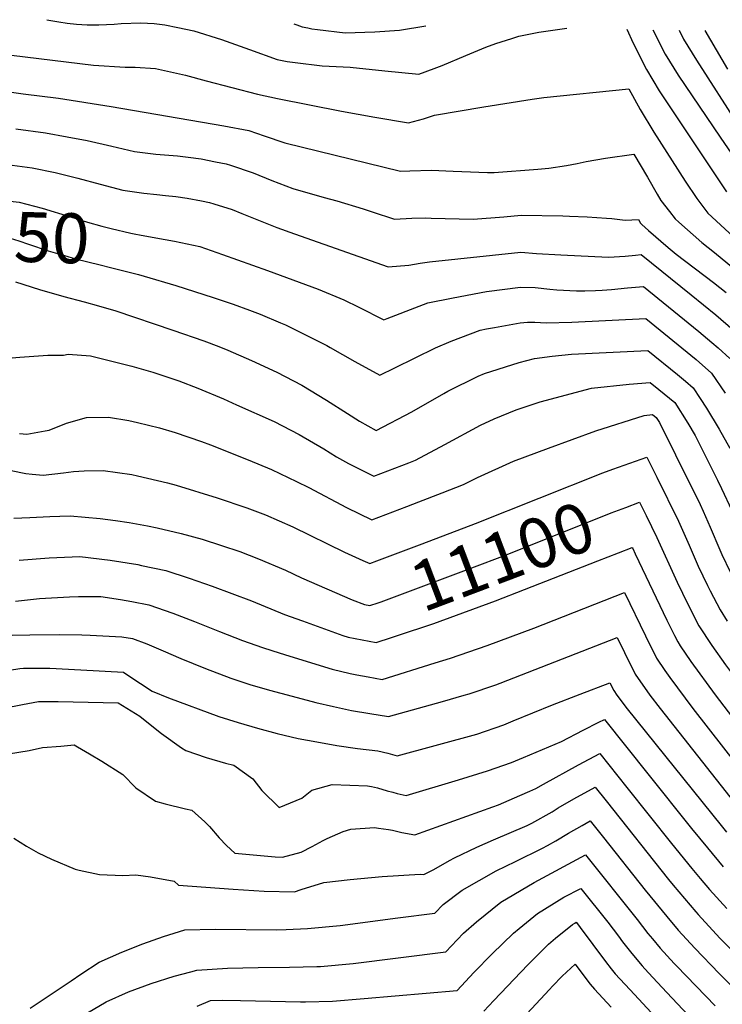
# Model space of a CAD drawing. Units: inches. Extents: x 2588145 to 2593566, y 1486404 to 1491625.
# Drawn here: x 2590864 to 2591270, y 1491015 to 1491583 of the extents above; entities that cross this region are included whole.
import ezdxf
from ezdxf.enums import TextEntityAlignment as Align

# ---------------------------------------------------------------- set-up
doc = ezdxf.new("R2010")
doc.units = ezdxf.units.IN
doc.header["$MEASUREMENT"] = 0
doc.layers.add('tile_2733_24_contour_10ft', color=73, linetype='Continuous')
doc.styles.add('Arial', font='arial.ttf')

msp = doc.modelspace()

# ---------------------------------------------------------------- linework, layer by layer
at = {"layer": 'tile_2733_24_contour_10ft'}
for points, elevation in [([(2590880.03, 1491582.91), (2590886.79, 1491581.74), (2590891.71, 1491580.97), (2590897.04, 1491580.24), (2590903.16, 1491580.01), (2590909.99, 1491579.97), (2590918.79, 1491580.36), (2590922.91, 1491580.67), (2590934.19, 1491581.03), (2590941.88, 1491580.62), (2590948.1, 1491580.02), (2590955.59, 1491578.49), (2590964.74, 1491576.49), (2590980.81, 1491571.52), (2590996.84, 1491565.63), (2591012.89, 1491560.02), (2591015.68, 1491559.44), (2591018.66, 1491558.87), (2591023.26, 1491558.24), (2591038.87, 1491556.3), (2591055, 1491555.53), (2591074.98, 1491553.36), (2591094.69, 1491551.47), (2591103.45, 1491554.73), (2591108.12, 1491556.53), (2591121.7, 1491562.3), (2591133.37, 1491567.12), (2591139.02, 1491569.1), (2591148.2, 1491572.05), (2591152.39, 1491573.32), (2591163.86, 1491575.65), (2591180.02, 1491577.96)], 10990), ([(2591022.57, 1491580.56), (2591024.13, 1491579.94), (2591027.25, 1491578.88), (2591030.54, 1491578.12), (2591032.84, 1491577.67), (2591036.18, 1491577.21), (2591052.14, 1491575.32), (2591069.19, 1491575.97), (2591083.4, 1491576.91), (2591098.72, 1491579.3)], 10980), ([(2591214.59, 1491577.39), (2591218.36, 1491569.46), (2591225.98, 1491554.16), (2591233.35, 1491541.9), (2591272.15, 1491483.48)], 10990), ([(2591229.73, 1491577.15), (2591236.86, 1491563.07), (2591244.29, 1491550.86), (2591268.46, 1491515.05), (2591281.88, 1491495.44)], 10980), ([(2591244.76, 1491576.9), (2591247.41, 1491571.71), (2591254.88, 1491559.53), (2591279.2, 1491521.43)], 10970), ([(2591259.65, 1491576.65), (2591272.8, 1491554.34)], 10960), ([(2590813.66, 1491568.05), (2590906.91, 1491556.58), (2590925.22, 1491555.53), (2590930.95, 1491555.52), (2590942.67, 1491554.66), (2590959.92, 1491550.85), (2590971.9, 1491547.54), (2591001.56, 1491539.96), (2591012.99, 1491537.45), (2591049.92, 1491530.17), (2591069.3, 1491526.74), (2591088.7, 1491523.33), (2591097.29, 1491525.71), (2591103.72, 1491527.73), (2591132.22, 1491532.7), (2591160.02, 1491537.03), (2591166.67, 1491537.94), (2591215.83, 1491542.98), (2591222.29, 1491531.13), (2591230.28, 1491518.06), (2591248.33, 1491489.64), (2591255.07, 1491479.77), (2591261.37, 1491471.33), (2591276.21, 1491457.51)], 11000), ([(2590859.61, 1491541.02), (2590866.27, 1491540.22), (2590886.73, 1491537.61), (2590917.02, 1491532.82), (2590982.04, 1491521.75), (2590996.45, 1491518.88), (2591005.45, 1491515.81), (2591017.35, 1491511.9), (2591084.09, 1491495.48), (2591089.46, 1491495.64), (2591101.85, 1491495.99), (2591114.35, 1491495.49), (2591119.46, 1491495.27), (2591134.18, 1491494.65), (2591138.1, 1491494.78), (2591163.26, 1491496.63), (2591169.7, 1491497.27), (2591179.8, 1491498.69), (2591186.01, 1491499.98), (2591191.18, 1491501.06), (2591202.3, 1491502.98), (2591218.64, 1491505.24), (2591226.59, 1491491.95), (2591232.15, 1491482.25), (2591234.36, 1491478.64), (2591239.21, 1491472.28), (2591242.56, 1491468.08), (2591244.68, 1491466.15), (2591257.84, 1491454.33), (2591265.3, 1491448.53), (2591285.99, 1491431.49)], 11010), ([(2590862.09, 1491519.84), (2590879.11, 1491517.54), (2590891.78, 1491515.39), (2590903.26, 1491513.18), (2590917.49, 1491509.9), (2590930.59, 1491506.9), (2590942.89, 1491505.38), (2590955.32, 1491504.28), (2590961.48, 1491503.63), (2590968.94, 1491502.52), (2590977.29, 1491500.92), (2590983.38, 1491499.68), (2590985.87, 1491498.92), (2590999.04, 1491494.54), (2591009.84, 1491490.08), (2591021.85, 1491485.52), (2591039.9, 1491480.38), (2591047.21, 1491478.42), (2591062.58, 1491473.72), (2591067.7, 1491472.05), (2591080.54, 1491467.87), (2591090.61, 1491468.3), (2591098.33, 1491468.6), (2591101.69, 1491468.44), (2591126, 1491467.86), (2591143.58, 1491469.1), (2591153.7, 1491470.09), (2591177.72, 1491469.69), (2591181.53, 1491469.56), (2591191.68, 1491469.2), (2591202.87, 1491468.35), (2591205.97, 1491468.09), (2591213.63, 1491467.24), (2591221.45, 1491467.51), (2591222.61, 1491465.51), (2591223.23, 1491464.74), (2591227.15, 1491461.19), (2591238.54, 1491451.46), (2591243.19, 1491447.64), (2591264.68, 1491431.21), (2591271.97, 1491425.41)], 11020), ([(2590859.93, 1491499.04), (2590871.48, 1491497.46), (2590884.83, 1491494.67), (2590888.69, 1491493.78), (2590897.86, 1491491.42), (2590910.8, 1491487.9), (2590917.28, 1491486.24), (2590923.8, 1491484.59), (2590936.02, 1491482.8), (2590943.36, 1491482), (2590948.39, 1491481.5), (2590954.41, 1491480.83), (2590961.01, 1491479.89), (2590969.25, 1491478.35), (2590973.76, 1491477.46), (2590976.31, 1491476.72), (2590986.85, 1491473.28), (2590992.43, 1491471.15), (2591012.63, 1491463.01), (2591022.91, 1491459.24), (2591076.99, 1491440.25), (2591088.9, 1491441.28), (2591095.38, 1491442.36), (2591100.81, 1491443.14), (2591153.46, 1491448.74), (2591162.47, 1491448.05), (2591176.56, 1491447.3), (2591204, 1491445.84), (2591213.71, 1491446.41), (2591219.57, 1491447.11), (2591222.89, 1491447.48), (2591251.86, 1491424.06), (2591266.01, 1491412.54), (2591276.02, 1491403.93)], 11030), ([(2590767.34, 1491474.03), (2590773.14, 1491473.49), (2590793.05, 1491472.09), (2590802.11, 1491471.52), (2590815.45, 1491471.88), (2590822.31, 1491476.2), (2590828.7, 1491480.49), (2590841.93, 1491479.73), (2590855.3, 1491478.62), (2590863.93, 1491477.6), (2590877.22, 1491474.05), (2590893.64, 1491469.1), (2590903.45, 1491466.05), (2590911.67, 1491463.84), (2590917.08, 1491462.5), (2590928.44, 1491459.76), (2590931.31, 1491459.22), (2590933.49, 1491458.82)], 11040), ([(2590766.79, 1491456.32), (2590770.62, 1491457.27), (2590783.02, 1491456.82), (2590789.74, 1491456.57), (2590801.99, 1491455.63), (2590816.14, 1491455.04), (2590829.3, 1491455.61), (2590837.63, 1491458.51), (2590850.71, 1491458.1), (2590856.34, 1491457.64), (2590863.83, 1491455.38), (2590869.38, 1491453.44), (2590880.66, 1491449.57), (2590890.17, 1491446.79), (2590896.49, 1491444.97), (2590910.67, 1491441.41), (2590916.76, 1491439.89), (2590932.77, 1491435.78)], 11050), ([(2590933.49, 1491458.82), (2590942.86, 1491457.1), (2590953.66, 1491455.14), (2590968.29, 1491451.95), (2590981.32, 1491447.45), (2591007.33, 1491438.26), (2591036.46, 1491427.43), (2591051.36, 1491421.34), (2591059.93, 1491416.99), (2591074.38, 1491409.62), (2591076.44, 1491410.39), (2591094.85, 1491417.59), (2591099.72, 1491419.59), (2591114.49, 1491422.39), (2591133.75, 1491425.98), (2591153.23, 1491428.57), (2591161.73, 1491428.32), (2591170.23, 1491427.37), (2591174.23, 1491427.01), (2591185.61, 1491426.47), (2591190.46, 1491426.51), (2591196.61, 1491426.66), (2591200.34, 1491426.84), (2591205.82, 1491427.29), (2591215.02, 1491428.08), (2591224.21, 1491429.01), (2591256.22, 1491402.91), (2591263.78, 1491396.57), (2591267.37, 1491393.53), (2591274.07, 1491387.48)], 11040), ([(2590932.77, 1491435.78), (2590936.04, 1491434.94), (2590954.39, 1491429.6), (2590976, 1491422.6), (2590987.41, 1491418.72), (2590996.93, 1491415.19), (2591002.98, 1491412.92), (2591014.82, 1491407.95), (2591017.71, 1491406.74), (2591028.93, 1491401.28), (2591041.49, 1491394.84), (2591043.37, 1491393.79), (2591057.76, 1491385.66), (2591072.17, 1491377.7), (2591080.71, 1491382.05), (2591104.17, 1491393.54), (2591113.37, 1491397.45), (2591130.08, 1491403.76), (2591133.62, 1491404.47), (2591138.36, 1491405.34), (2591153, 1491407.98), (2591157.26, 1491408.44), (2591161.51, 1491408.29), (2591168.06, 1491407.97), (2591182.85, 1491408.41), (2591225.52, 1491410.54), (2591254.6, 1491386.72), (2591263.51, 1491378.99), (2591271.48, 1491367.36)], 11050), ([(2590861.93, 1491431.67), (2590875.81, 1491427.15), (2590889.84, 1491423.11), (2590901.55, 1491420.12), (2590909.82, 1491417.79), (2590919.74, 1491414.81), (2590952.66, 1491403.69), (2590970.63, 1491397.56), (2590979.27, 1491394.24), (2590984.34, 1491392.27), (2590998.11, 1491386.16), (2591012.77, 1491379.53), (2591027.1, 1491371.99), (2591041.37, 1491363.36), (2591053.4, 1491355.6), (2591060.35, 1491351.21), (2591069.96, 1491345.78), (2591090.63, 1491356.67), (2591109.05, 1491367.28), (2591111.36, 1491368.48), (2591128.9, 1491377.1), (2591132.44, 1491378.81), (2591152.43, 1491385.1), (2591161.42, 1491387.42), (2591171.55, 1491388.82), (2591182.73, 1491389.87), (2591226.84, 1491392.07), (2591243.88, 1491378.1), (2591248.43, 1491374.28), (2591252.89, 1491370.46), (2591257.01, 1491364.33), (2591260.7, 1491358.7), (2591268, 1491346.52), (2591274.1, 1491335.67)], 11060), ([(2590857.67, 1491387.61), (2590864.37, 1491388.24), (2590880.51, 1491389.39), (2590889.56, 1491389.28), (2590892.2, 1491389.89), (2590905.15, 1491388.9), (2590929.1, 1491382.87), (2590941.18, 1491379.47), (2590950.95, 1491376.26), (2590956.11, 1491374.45), (2590967.12, 1491370.24), (2590981.81, 1491364.12), (2590989.48, 1491360.71), (2591011.13, 1491351.09), (2591025.51, 1491343.56), (2591039.76, 1491335.25), (2591047.04, 1491330.67), (2591054.12, 1491326.85), (2591068.63, 1491319.45), (2591088.94, 1491327.27), (2591092.66, 1491328.72), (2591109.58, 1491337.85), (2591130.29, 1491349), (2591138, 1491352.59), (2591150.86, 1491357.82), (2591164.56, 1491362.36), (2591194.27, 1491370.31), (2591215.98, 1491372.54), (2591228.16, 1491373.59), (2591233.17, 1491369.49), (2591242.26, 1491361.91), (2591249.93, 1491350.03), (2591254.08, 1491342.96), (2591266.88, 1491317.27), (2591269.27, 1491312.44), (2591275.2, 1491299.58)], 11070), ([(2590864.17, 1491344.2), (2590868.49, 1491343.69), (2590878.96, 1491345.58), (2590881.3, 1491346.02), (2590891.21, 1491350.14), (2590902.94, 1491353.32), (2590915.52, 1491353.57), (2590927.21, 1491351.53), (2590932.33, 1491350.45), (2590944.95, 1491347.37), (2590953.92, 1491344.75), (2590969.3, 1491339.56), (2590974.45, 1491337.59), (2590996.08, 1491328.97), (2591009.54, 1491323.34), (2591023.96, 1491316.41), (2591031.1, 1491312.9), (2591052.96, 1491301.39), (2591067.48, 1491294.26), (2591087.79, 1491302), (2591094.63, 1491304.61), (2591108.1, 1491309.83), (2591120.45, 1491314.66), (2591128.55, 1491318.8), (2591149.16, 1491328.16), (2591169.39, 1491335.66), (2591196.75, 1491345.58), (2591224.56, 1491354.52), (2591229.48, 1491355.12), (2591231.61, 1491353.35), (2591233.45, 1491350.47), (2591242.79, 1491331.75), (2591256.94, 1491303.07), (2591258.7, 1491299.23), (2591262.72, 1491290.1), (2591268.28, 1491276.96), (2591269.52, 1491274.27), (2591274.32, 1491264.19)], 11080), ([(2590858.55, 1491323.03), (2590864.93, 1491321.6), (2590867.9, 1491321.09), (2590871.52, 1491320.61), (2590877.93, 1491320.07), (2590889.66, 1491321.38), (2590895.34, 1491322.21), (2590901.41, 1491322.61), (2590912.38, 1491322.79), (2590929.02, 1491320.41), (2590932.37, 1491319.75), (2590949.64, 1491315.6), (2590954.64, 1491314.26), (2590978.24, 1491306.99), (2590995.45, 1491301.16), (2591006.21, 1491297.1), (2591021.82, 1491290.2), (2591051.79, 1491275.54), (2591062.26, 1491270.79), (2591066.34, 1491269.06), (2591070.46, 1491270.61), (2591096.63, 1491280.49), (2591127.24, 1491292.17), (2591200.8, 1491321.38), (2591206.63, 1491323.58), (2591226.2, 1491330.44), (2591231.99, 1491318.84), (2591244.45, 1491293.58), (2591250.6, 1491279.61), (2591255.88, 1491267.53), (2591261.14, 1491256.3), (2591262.65, 1491253.3), (2591268.51, 1491242.41), (2591272.62, 1491235.8)], 11090), ([(2591214, 1491301.44), (2591221.93, 1491304.42), (2591225.74, 1491296.73), (2591231.94, 1491284.08), (2591243.61, 1491258.22), (2591249.78, 1491245.54), (2591256.25, 1491233.09), (2591263.74, 1491221.73), (2591271.59, 1491210.65), (2591273.91, 1491207.46), (2591311.14, 1491157.83), (2591319.39, 1491147.59), (2591326.37, 1491139.89), (2591371.77, 1491091.7), (2591383.19, 1491079.98), (2591393.68, 1491069.83), (2591408.84, 1491055.93), (2591436.14, 1491031.58), (2591445.24, 1491023.46), (2591493.3, 1490958.56)], 11100), ([(2591071.23, 1491246.45), (2591072.85, 1491246.99), (2591126.65, 1491267.19), (2591143.07, 1491273.4), (2591202.27, 1491297), (2591205.53, 1491298.26), (2591214, 1491301.44)], 11100), ([(2590860.93, 1491295.19), (2590870.11, 1491295.54), (2590881.77, 1491296.17), (2590887.37, 1491296.45), (2590893.45, 1491296.55), (2590902.04, 1491295.85), (2590910.74, 1491295.07), (2590919.61, 1491293.92), (2590927.44, 1491292.77), (2590938.05, 1491290.83), (2590943.57, 1491289.67), (2590957.56, 1491286.31), (2590969.65, 1491283.05), (2590980.79, 1491279.53), (2590991.33, 1491275.97), (2591002.08, 1491271.85), (2591017.72, 1491265.15), (2591026.96, 1491260.87), (2591056.23, 1491248.05), (2591063.18, 1491245.39), (2591066.35, 1491244.81), (2591071.23, 1491246.45)], 11100), ([(2591155.69, 1491254.11), (2591197.95, 1491270.69), (2591209.8, 1491275.32), (2591217.66, 1491278.39), (2591218.02, 1491277.65)], 11110), ([(2591218.02, 1491277.65), (2591219.51, 1491274.63), (2591237.64, 1491236.32), (2591242.06, 1491227.58), (2591244, 1491223.79), (2591245.47, 1491221.57), (2591251.64, 1491212.54), (2591265.7, 1491193.27), (2591283.04, 1491170.32), (2591298.95, 1491149.9), (2591307.33, 1491139.74), (2591314.32, 1491132.05), (2591371.78, 1491071.04), (2591381.31, 1491061.43), (2591392.73, 1491050.39), (2591407.42, 1491037), (2591421.27, 1491024.66), (2591430.34, 1491016.53), (2591437.4, 1491007.06)], 11110), ([(2590864.01, 1491270.94), (2590881.33, 1491272.32), (2590898.94, 1491273.16), (2590916.49, 1491271.07), (2590932.39, 1491268.46), (2590934.56, 1491268.02), (2590948.7, 1491265.01), (2590962.1, 1491260.71), (2590975.31, 1491256.03), (2590998.08, 1491247.47), (2591017.14, 1491239.7), (2591027.47, 1491235.95), (2591050.68, 1491227.59), (2591053.83, 1491226.51), (2591069.93, 1491223.49), (2591078.82, 1491226.36)], 11110), ([(2591116.28, 1491239.22), (2591138.82, 1491247.49), (2591155.69, 1491254.11)], 11110), ([(2590861.81, 1491247.31), (2590875.63, 1491248.83), (2590893.11, 1491249.91), (2590898.3, 1491249.98), (2590911.13, 1491249.96), (2590922.44, 1491248.29), (2590929.08, 1491247.11), (2590938.91, 1491245.17), (2590952.59, 1491240.36), (2590965.23, 1491235.59), (2590979.68, 1491229.79), (2590992.8, 1491224.66), (2591004.35, 1491220.58), (2591009.71, 1491218.83), (2591017.74, 1491216.29), (2591044.67, 1491208.02), (2591054.92, 1491205.68), (2591058.76, 1491204.89), (2591065.31, 1491203.62), (2591073.51, 1491202.18), (2591104.06, 1491211.74), (2591112.83, 1491214.51), (2591134.09, 1491221.78), (2591161.06, 1491231.85), (2591213.39, 1491252.37), (2591225.39, 1491227.27), (2591231.74, 1491214.47), (2591236.64, 1491207.38), (2591239.51, 1491203.32), (2591252.79, 1491185.35), (2591286.81, 1491141.73)], 11120), ([(2591078.82, 1491226.36), (2591081.75, 1491227.31), (2591103.29, 1491234.46), (2591116.28, 1491239.22)], 11110), ([(2590860, 1491227.74), (2590870.09, 1491227.98), (2590887.38, 1491228.07), (2590900.08, 1491227.93), (2590904.94, 1491227.7), (2590923.32, 1491226.76), (2590929.32, 1491225.71), (2590937.63, 1491222.71), (2590947.04, 1491218.74), (2590957.2, 1491214.34), (2590971.57, 1491208.45), (2590986.06, 1491202.95), (2590997.14, 1491199.31), (2591008.36, 1491196.08), (2591021.47, 1491192.51), (2591035.2, 1491188.91), (2591045.46, 1491186.58), (2591055.74, 1491184.3), (2591066.25, 1491182.47), (2591077.12, 1491180.84), (2591108.19, 1491189.46), (2591120.78, 1491193.06), (2591123.7, 1491193.91), (2591139.07, 1491199.06), (2591141.5, 1491200.05), (2591209.11, 1491226.34), (2591213.22, 1491217.76), (2591219.44, 1491205.13), (2591227.97, 1491193.19), (2591233.87, 1491185.31), (2591277.04, 1491130.8)], 11130), ([(2590848.55, 1491205.99), (2590864.38, 1491208.56), (2590866.5, 1491208.6), (2590881.65, 1491208.68), (2590899.52, 1491207.8), (2590924.26, 1491206.3), (2590927.32, 1491204.28), (2590940.75, 1491195.47), (2590950.13, 1491191.55), (2590979.2, 1491180.87), (2590990.34, 1491177.4), (2591001.52, 1491174.08), (2591012.79, 1491171.02), (2591024.92, 1491168.15), (2591035.72, 1491166.1), (2591047.37, 1491164.04), (2591059.14, 1491162.37), (2591071.01, 1491161.05), (2591076.71, 1491159.58), (2591082.2, 1491158.04), (2591128.11, 1491170.63), (2591143.67, 1491176.05), (2591149.08, 1491178.25), (2591171.77, 1491187.59), (2591187.7, 1491193.72), (2591204.84, 1491200.31), (2591207.08, 1491195.73), (2591208.92, 1491193.15), (2591214.77, 1491185.28), (2591269.07, 1491117.84), (2591272.25, 1491114.06)], 11140), ([(2590855.11, 1491185.58), (2590865.98, 1491187.64), (2590875.21, 1491189.36), (2590878.21, 1491189.52), (2590886.49, 1491189.35), (2590921.21, 1491188.59), (2590931.2, 1491182.46), (2590933.53, 1491180.93), (2590943.5, 1491173.11), (2590946.14, 1491170.99), (2590957.66, 1491162.65), (2590960.19, 1491161.1), (2590971.83, 1491157.12), (2590983.06, 1491153.94), (2590987.88, 1491152.61), (2590998.9, 1491144.83), (2591003.99, 1491138.1), (2591014.07, 1491128.18), (2591027.17, 1491133.73), (2591032.87, 1491138.18), (2591044.6, 1491141.57), (2591064.94, 1491140.74), (2591067.27, 1491140.3), (2591070.72, 1491139.55), (2591076.36, 1491137.88), (2591079.62, 1491137.03), (2591082.05, 1491136.4), (2591087.29, 1491135.25), (2591117.59, 1491144.3), (2591134.3, 1491149.36), (2591148.01, 1491154.31), (2591155.04, 1491157.12), (2591176.95, 1491166.35), (2591189.48, 1491172.83), (2591198.45, 1491177.43), (2591201.7, 1491179.02), (2591226.8, 1491147.76), (2591252.03, 1491116.09), (2591261.11, 1491104.91), (2591270.33, 1491093.95)], 11150), ([(2590857.75, 1491159.19), (2590869.82, 1491161.15), (2590877.48, 1491162.86), (2590887.98, 1491163.75), (2590895.77, 1491164.38), (2590897.61, 1491163.36), (2590904.66, 1491159.23), (2590911.68, 1491155.01), (2590923.85, 1491147.3), (2590931.37, 1491139.54), (2590942.72, 1491131.91), (2590948.32, 1491130.48), (2590959.92, 1491127.59), (2590963.61, 1491126.65), (2590971.19, 1491120.02), (2590973.82, 1491117.28), (2590979.32, 1491110.71), (2590983.65, 1491106.36), (2590988.48, 1491101.98), (2591011.73, 1491099.81), (2591016.02, 1491099.6), (2591026.67, 1491102.59), (2591033.09, 1491105.7), (2591039.38, 1491109.16), (2591041.65, 1491110.36), (2591050.9, 1491114.41), (2591055.42, 1491115.73), (2591068.99, 1491116.74), (2591071.42, 1491116.44), (2591077.14, 1491115.57), (2591079.48, 1491115.15), (2591084.79, 1491113.86), (2591092.38, 1491112.46), (2591137.25, 1491128.65), (2591140.57, 1491129.87), (2591152.97, 1491135.2), (2591158.7, 1491137.74), (2591162.09, 1491139.31), (2591166.6, 1491141.67), (2591186.71, 1491152.93), (2591198.99, 1491159.52), (2591214.74, 1491139.91), (2591240.42, 1491107.46), (2591252.18, 1491093.06), (2591257.06, 1491087.26), (2591262.38, 1491081.01), (2591272.33, 1491070.05)], 11160), ([(2590860.88, 1491110.61), (2590868.29, 1491106.03), (2590875.03, 1491102.11), (2590882.62, 1491098.48), (2590896.29, 1491092.7), (2590898.64, 1491092.09), (2590910.4, 1491089.58), (2590923.77, 1491089.07), (2590931.26, 1491089.45), (2590939.73, 1491088.26), (2590953.5, 1491085.83), (2590955.94, 1491083.41), (2590987.43, 1491081.23), (2591005.34, 1491080.01), (2591022.94, 1491079.66), (2591026.66, 1491080.89), (2591039.81, 1491085.07), (2591054.92, 1491086.69), (2591073.49, 1491088.51), (2591095.41, 1491089.85), (2591097.46, 1491089.67), (2591103.36, 1491092.56), (2591112.4, 1491097.7), (2591115.19, 1491099.21), (2591128.01, 1491105.34), (2591137.66, 1491109.59), (2591157.17, 1491117.92), (2591159.85, 1491119.2), (2591171.58, 1491125.83), (2591174.97, 1491128.01), (2591183.98, 1491133.25), (2591196.28, 1491140.02), (2591202.68, 1491132.06), (2591238.61, 1491086.79), (2591241.33, 1491083.46), (2591254.41, 1491068.06), (2591255.76, 1491066.58), (2591268.32, 1491052.95), (2591296.72, 1491024.12)], 11170), ([(2590870.36, 1491012.54), (2590894.03, 1491028.33), (2590899.66, 1491032.14), (2590910.23, 1491038.94), (2590923.19, 1491044.78), (2590935.31, 1491049.6), (2590947.35, 1491053.89), (2590959.52, 1491057.74), (2590977.15, 1491057.98), (2591012.63, 1491057.67), (2591018.05, 1491057.8), (2591030.34, 1491058.36), (2591049.13, 1491060.18), (2591082.58, 1491064.53), (2591103.79, 1491067.31), (2591108.58, 1491072.35), (2591119.66, 1491080.51), (2591139.33, 1491091.75), (2591150.43, 1491097.15), (2591166.02, 1491104.85), (2591168.87, 1491106.32), (2591173.69, 1491108.99), (2591181.07, 1491113.5), (2591188.78, 1491117.87), (2591193.57, 1491120.52), (2591201.17, 1491110.97), (2591225.23, 1491080.55), (2591237.69, 1491065.38), (2591244.22, 1491057.5), (2591253.91, 1491047.04), (2591267.98, 1491032.45), (2591283.87, 1491016.42)], 11180), ([(2590903.49, 1491009.77), (2590914.14, 1491016.08), (2590927.12, 1491021.82), (2590940.24, 1491026.73), (2590953.46, 1491031.03), (2590963, 1491033.49), (2590966.56, 1491034.37), (2590984.12, 1491035.49), (2591002, 1491035.99), (2591020, 1491036.14), (2591035.7, 1491036.43), (2591037.93, 1491036.49), (2591056.74, 1491038.25), (2591110.26, 1491044.99), (2591116.72, 1491051.87), (2591120.44, 1491055.67), (2591127.89, 1491062.3), (2591142, 1491073.6), (2591161.14, 1491085.01), (2591190.86, 1491101.02), (2591220.59, 1491063.71), (2591226.84, 1491055.58), (2591229.41, 1491052.45), (2591233.8, 1491047.14), (2591242.04, 1491038.24), (2591243.49, 1491036.68), (2591265.62, 1491013.88)], 11190), ([(2590966.75, 1491013.68), (2590974.34, 1491016.81), (2590981.49, 1491016.99), (2590991.74, 1491016.94), (2591026.36, 1491016.09), (2591029.24, 1491016.1), (2591044.84, 1491016.58), (2591063.05, 1491018.04), (2591116.73, 1491022.68), (2591126.37, 1491033.13), (2591136.92, 1491043.85), (2591149.28, 1491055.69), (2591152.51, 1491058.4), (2591163.07, 1491067.09), (2591178.21, 1491076.5), (2591188.15, 1491081.52), (2591203.69, 1491062.06), (2591209.75, 1491053.95), (2591212.17, 1491050.77), (2591216.72, 1491044.91), (2591222.25, 1491038.24), (2591223.48, 1491036.88), (2591225.07, 1491035.13), (2591229.57, 1491030.22), (2591237.77, 1491021.45), (2591262.54, 1490995.21)], 11200), ([(2591132.17, 1491010.76), (2591137.94, 1491016.87), (2591157.55, 1491037.48), (2591163.28, 1491043.27), (2591169.54, 1491049.43), (2591173.5, 1491052.8), (2591183.36, 1491060.82), (2591184.62, 1491061.61), (2591185.44, 1491062.02), (2591186.74, 1491060.41), (2591187.81, 1491058.98), (2591202.38, 1491039.37), (2591205.63, 1491035.26), (2591207.96, 1491032.34), (2591210.57, 1491029.49), (2591216.53, 1491022.96), (2591238.44, 1490999.36)], 11210), ([(2591154.43, 1491006.51), (2591169.96, 1491023.21), (2591171.82, 1491025.16), (2591177.36, 1491030.91), (2591184.74, 1491037.81), (2591188.01, 1491033.44), (2591193.47, 1491026.36), (2591196.04, 1491023.49), (2591205.61, 1491012.98)], 11220)]:
    msp.add_lwpolyline(points, dxfattribs=dict(at, elevation=elevation))

# ---------------------------------------------------------------- texts
at = {"color": 18, "style": 'Arial'}
for s, rotation, p in [('11050', -1.7724, (2590850.16, 1491458.12)), ('11100', 20.6934, (2591142.86, 1491273.31))]:
    msp.add_text(s, height=28.8, rotation=rotation, dxfattribs=at).set_placement(p, align=Align.MIDDLE_CENTER)

doc.saveas('drawing.dxf')
